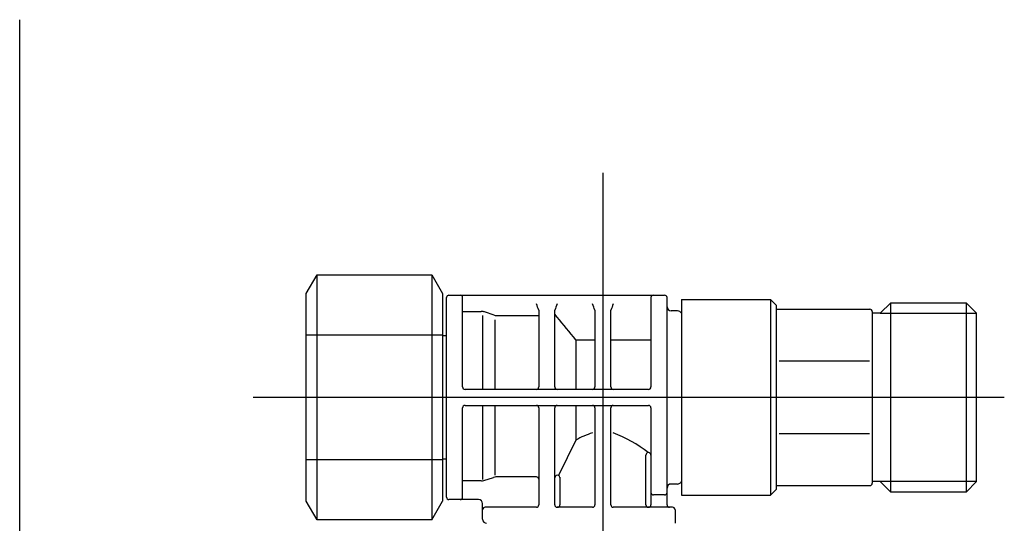
# Model space of a CAD drawing. Units: inches. Extents: x -78 to 24, y 3 to 69.
# Drawn here: x 14 to 19, y 17 to 19 of the extents above; entities that cross this region are included whole.
import ezdxf

# ---------------------------------------------------------------- set-up
doc = ezdxf.new("R2010")
doc.units = ezdxf.units.IN
doc.header["$MEASUREMENT"] = 0

msp = doc.modelspace()

# ---------------------------------------------------------------- linework, layer by layer
for p, q in [((13.824, 11.0623), (13.824, 19.3056)), ((16.6887, 18.5539), (16.6887, 11.0625)), ((15.2317, 17.9604), (15.2849, 18.0525)), ((15.2849, 18.0525), (15.848, 18.0525)), ((15.2849, 16.8492), (15.2849, 18.0525)), ((15.848, 18.0525), (15.848, 16.8492)), ((15.848, 18.0525), (15.9011, 17.9604)), ((15.2317, 16.9414), (15.2317, 17.9604)), ((15.9011, 17.9604), (15.9011, 16.9414)), ((15.9326, 17.9529), (15.9878, 17.9529)), ((15.9878, 17.9529), (16.9367, 17.9529)), ((16.9367, 17.9529), (16.9919, 17.9529)), ((15.9208, 16.9606), (15.9208, 17.9411)), ((15.9996, 17.502), (15.9996, 17.9411)), ((16.9249, 17.9411), (16.9249, 17.502)), ((17.0037, 16.9232), (17.0037, 17.9411)), ((17.0746, 17.9312), (17.5114, 17.9312)), ((17.0746, 17.9312), (17.0746, 16.9705)), ((17.5114, 17.9312), (17.5114, 16.9705)), ((17.5114, 17.9312), (17.5392, 17.9035)), ((17.5392, 17.9035), (17.5392, 16.9982)), ((18.1023, 17.9155), (18.0511, 17.8643)), ((18.1023, 17.9155), (18.4724, 17.9155)), ((18.1023, 16.9862), (18.1023, 17.9155)), ((18.4724, 17.9155), (18.4724, 16.9862)), ((18.4724, 17.9155), (18.5236, 17.8643)), ((15.9996, 17.873), (16.0916, 17.873)), ((16.098, 17.8535), (16.098, 17.4902)), ((16.1548, 17.8546), (16.1078, 17.8704)), ((16.1635, 17.8532), (16.3737, 17.8532)), ((16.3737, 17.8792), (16.3737, 17.502)), ((16.4524, 17.502), (16.4524, 17.8792)), ((16.4642, 17.8456), (16.4524, 17.8599)), ((16.6493, 17.8792), (16.6493, 17.502)), ((16.728, 17.502), (16.728, 17.8792)), ((17.0549, 17.8761), (17.0234, 17.8761)), ((17.0746, 17.8643), (17.0667, 17.8722)), ((17.5392, 17.884), (17.9999, 17.884)), ((18.0117, 17.8722), (18.0117, 17.0295)), ((18.0511, 17.8643), (18.0117, 17.8643)), ((18.0511, 17.8643), (18.5236, 17.8643)), ((18.5236, 17.0374), (18.5236, 17.8643)), ((16.1571, 17.8323), (16.1571, 17.4902)), ((15.2317, 17.7578), (15.9011, 17.7578)), ((15.9011, 17.7541), (15.9208, 17.7541)), ((16.5564, 17.7337), (16.5564, 17.4902)), ((16.5564, 17.7337), (16.6493, 17.7337)), ((16.728, 17.7337), (16.9249, 17.7337)), ((17.5538, 17.6303), (17.9977, 17.6303)), ((16.9131, 17.4902), (16.0114, 17.4902)), ((18.6604, 17.4509), (14.9702, 17.4509)), ((16.0114, 17.4115), (16.9131, 17.4115)), ((16.098, 17.4115), (16.098, 17.0482)), ((16.1571, 17.4115), (16.1571, 17.0695)), ((16.5564, 17.4115), (16.5564, 17.2408)), ((15.9996, 16.9606), (15.9996, 17.3997)), ((16.3737, 17.3997), (16.3737, 16.9232)), ((16.4524, 16.9232), (16.4524, 17.3997)), ((16.6493, 17.3997), (16.6493, 16.9232)), ((16.728, 16.9232), (16.728, 17.3997)), ((16.9249, 17.3997), (16.9249, 16.9232)), ((17.9977, 17.2714), (17.5538, 17.2714)), ((16.5564, 17.2408), (16.4708, 17.068)), ((16.9131, 17.1796), (16.9112, 17.1796)), ((15.9011, 17.1439), (15.2317, 17.1439)), ((15.9208, 17.1477), (15.9011, 17.1477)), ((16.8997, 16.9232), (16.8997, 17.168)), ((16.0916, 17.0404), (15.9996, 17.0404)), ((16.1041, 17.0424), (16.151, 17.0582)), ((16.3618, 17.0602), (16.1635, 17.0602)), ((16.4776, 17.0584), (16.4776, 16.9232)), ((17.0549, 17.0256), (17.0234, 17.0256)), ((17.0746, 17.0374), (17.0706, 17.0335)), ((18.0511, 17.0374), (18.0117, 17.0374)), ((18.0511, 17.0374), (18.1023, 16.9862)), ((18.5236, 17.0374), (18.0511, 17.0374)), ((18.5236, 17.0374), (18.4724, 16.9862)), ((17.5114, 16.9705), (17.5392, 16.9982)), ((17.5392, 17.0177), (17.9999, 17.0177)), ((18.4724, 16.9862), (18.1023, 16.9862)), ((15.2849, 16.8492), (15.2317, 16.9414)), ((15.848, 16.8492), (15.9011, 16.9414)), ((15.9878, 16.9488), (15.9326, 16.9488)), ((16.0784, 16.9488), (15.9878, 16.9488)), ((16.098, 16.8996), (16.098, 16.9291)), ((16.9919, 16.9722), (16.9367, 16.9722)), ((17.0746, 16.9705), (17.5114, 16.9705)), ((16.098, 16.8523), (16.098, 16.8996)), ((16.3618, 16.9114), (16.1098, 16.9114)), ((16.6375, 16.9114), (16.4642, 16.9114)), ((17.0155, 16.9114), (16.7399, 16.9114)), ((17.0312, 16.9114), (17.0155, 16.9114)), ((17.0431, 16.8996), (17.0431, 16.8326)), ((15.848, 16.8492), (15.2849, 16.8492))]:
    msp.add_line(p, q)
for centre, radius, start, end in [((15.9326, 17.9411), 0.0118, 90, 180), ((15.9878, 17.9411), 0.0118, 0, 90), ((16.9367, 17.9411), 0.0118, 90, 180), ((16.9919, 17.9411), 0.0118, 0, 90), ((16.094, 17.7885), 0.294, 17.9823, 24.3606), ((16.7279, 17.7901), 0.2895, 155.5904, 162.0668), ((16.3133, 17.7667), 0.3543, 18.5258, 23.817), ((16.9989, 17.7919), 0.2846, 155.5343, 162.1229), ((17.0234, 17.8958), 0.0197, 180, 270), ((16.0916, 17.8222), 0.0508, 71.4332, 89.9983), ((16.1635, 17.8806), 0.0274, 251.4239, 269.9956), ((17.0549, 17.8564), 0.0197, 53.1301, 90), ((17.9999, 17.8722), 0.0118, 0, 90), ((-16.7798, -9.6322), 43.1299, 39.38283, 39.57539), ((16.0114, 17.502), 0.0118, 179.9994, 269.9996), ((16.3618, 17.502), 0.0118, 270, 359.9987), ((16.4642, 17.502), 0.0118, 180.0013, 270), ((16.6375, 17.502), 0.0118, 270, 359.9987), ((16.7399, 17.502), 0.0118, 180.0013, 270), ((16.9131, 17.502), 0.0118, 270, 0.0006), ((16.0114, 17.3997), 0.0118, 90.0004, 180.0006), ((16.3618, 17.3997), 0.0118, 0.0013, 90), ((16.4642, 17.3997), 0.0118, 90, 179.9987), ((16.6375, 17.3997), 0.0118, 0, 90), ((16.7399, 17.3997), 0.0118, 90, 180), ((16.9131, 17.3997), 0.0118, 359.9994, 90), ((16.744, 16.9236), 0.3686, 106.7961, 120.5963), ((16.5126, 16.674), 0.6439, 51.7475, 69.3306), ((16.9119, 17.1675), 0.0122, 92.9922, 177.5607), ((16.9132, 17.1678), 0.0118, 0.7515, 90.1715), ((16.0916, 17.0794), 0.039, 270.003, 288.6359), ((16.1635, 17.021), 0.0393, 90.0019, 108.4858), ((16.3619, 17.0485), 0.0118, 0.3238, 90.1362), ((16.4659, 17.0555), 0.0135, 68.3154, 177.183), ((16.4653, 17.0568), 0.0125, 7.0981, 63.3358), ((17.0234, 17.0059), 0.0197, 90, 180), ((17.0549, 17.0453), 0.0197, 270, 323.1307), ((17.9999, 17.0295), 0.0118, 270, 0), ((16.9363, 16.9836), 0.0114, 180.7379, 271.9986), ((16.9922, 16.9837), 0.0115, 268.4465, 358.817), ((15.9326, 16.9606), 0.0118, 180, 270), ((15.9878, 16.9606), 0.0118, 270, 0), ((16.0783, 16.9291), 0.0197, 0, 90), ((16.1098, 16.8996), 0.0118, 90, 180), ((16.3618, 16.9232), 0.0118, 270, 0), ((16.4642, 16.9232), 0.0118, 180, 270), ((16.4659, 16.9231), 0.0117, 270.9597, 0.5167), ((16.6375, 16.9232), 0.0118, 269.9994, 359.9996), ((16.7399, 16.9232), 0.0118, 180.0004, 270.0004), ((16.9115, 16.9231), 0.0117, 179.6578, 268.8658), ((16.9131, 16.9232), 0.0118, 270, 359.9998), ((17.0155, 16.9232), 0.0118, 180.1479, 270), ((17.0312, 16.8996), 0.0118, 0, 90.0002), ((16.1177, 16.8523), 0.0197, 180, 270)]:
    msp.add_arc(centre, radius, start, end)

doc.saveas('drawing.dxf')
